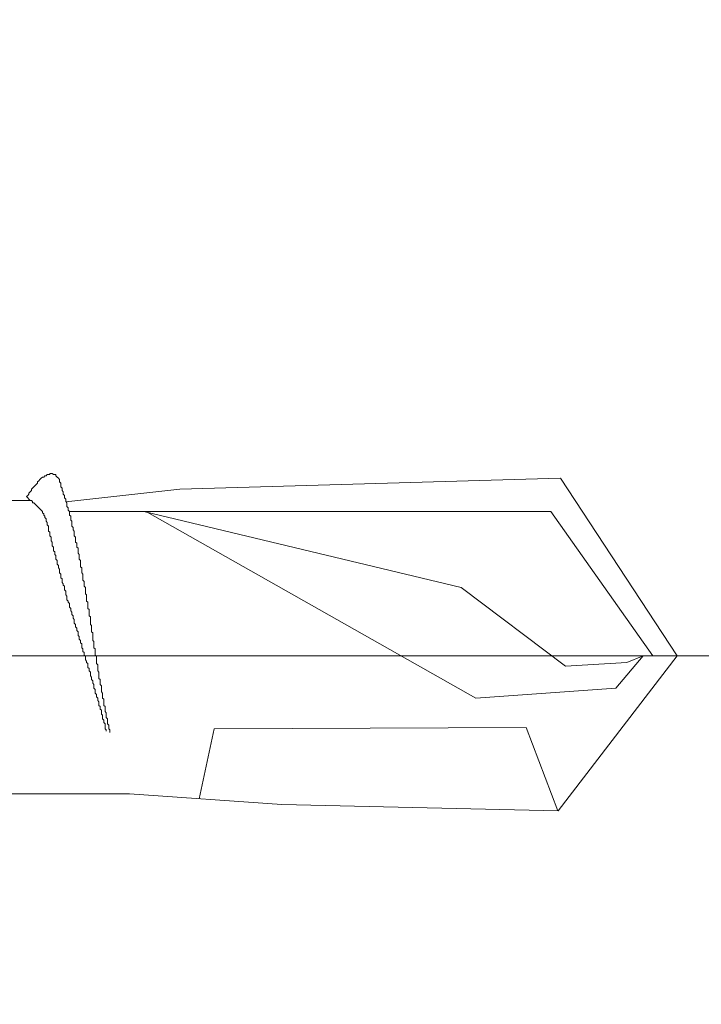
# Model space of a CAD drawing. Units: millimetres. Extents: x 6566 to 9930, y 5229 to 6714.
# Drawn here: x 9122 to 9129, y 5774 to 5784 of the extents above; entities that cross this region are included whole.
import ezdxf

# ---------------------------------------------------------------- set-up
doc = ezdxf.new("R2010")
doc.units = ezdxf.units.MM
doc.linetypes.add('CENTER', pattern=[50.8, 31.75, -6.35, 6.35, -6.35])
doc.layers.get('0').update_dxf_attribs({"lineweight": 9})
doc.layers.get('Defpoints').update_dxf_attribs({"lineweight": 20})
doc.layers.add('基準線', color=1, linetype='CENTER', lineweight=9)
doc.layers.add('寸法', color=4, linetype='Continuous', lineweight=9)
doc.styles.add('寸法用\u3000bigfont', font='romand.shx', dxfattribs={"width": 0.75, "bigfont": 'bigfont.shx'})
doc.dimstyles.new('寸法 1-4', dxfattribs={"dimscale": 4, "dimtxt": 3.25, "dimasz": 1.1, "dimexe": 0, "dimexo": 5, "dimgap": 1, "dimtad": 1, "dimdec": 1, "dimdsep": 46, "dimtxsty": '寸法用\u3000bigfont', "dimblk": 'ORIGIN', "dimcen": 3, "dimclrd": 256, "dimclre": 256, "dimclrt": 7, "dimadec": 0, "dimazin": 0, "dimtfac": 1, "dimtdec": 1, "dimtix": 1, "dimtmove": 1, "dimatfit": 2, "dimldrblk": 'OPEN30', "dimfxl": 1, "dimlwd": -1, "dimlwe": -1, "dimarcsym": 0})

# ---------------------------------------------------------------- blocks, each defined once
blk = doc.blocks.new('_Origin')
at = {"color": 0, "linetype": 'ByBlock', "lineweight": -2}
blk.add_line((0, 0), (-1, 0), dxfattribs=at)
blk.add_circle((0, 0), 0.5, dxfattribs=at)
blk = doc.blocks.new('*D49')
at = {"layer": 'Defpoints', "color": 0, "linetype": 'Continuous', "transparency": 16777216}
for p in [(9036.999, 5892.198), (9125.499, 5793.032), (9036.999, 5755.032)]:
    blk.add_point(p, dxfattribs=at)
at = {"layer": '寸法', "linetype": 'Continuous', "transparency": 16777216}
for p, q in [((9036.999, 5775.032), (9036.999, 5892.198)), ((9121.099, 5892.198), (9041.399, 5892.198)), ((9125.499, 5813.032), (9125.499, 5892.198))]:
    blk.add_line(p, q, dxfattribs=at)
at = {"layer": '寸法', "linetype": 'Continuous', "transparency": 16777216, "xscale": 4.4, "yscale": 4.4, "zscale": 4.4, "rotation": 180}
blk.add_blockref('_Origin', (9036.999, 5892.198), dxfattribs=at)
at = {"layer": '寸法', "linetype": 'Continuous', "transparency": 16777216, "xscale": 4.4, "yscale": 4.4, "zscale": 4.4}
blk.add_blockref('_Origin', (9125.499, 5892.198), dxfattribs=at)
at = {"layer": '寸法', "color": 7, "linetype": 'Continuous', "transparency": 16777216, "insert": (9081.249, 5902.698), "char_height": 13, "attachment_point": 5, "style": '寸法用\u3000bigfont'}
blk.add_mtext('88.5', dxfattribs=at)
blk = doc.blocks.new('_Open30')
at = {"color": 0, "linetype": 'ByBlock', "lineweight": -2}
for p, q in [((-1, 0.2679), (0, 0)), ((0, 0), (-1, -0.2679)), ((0, 0), (-1, 0))]:
    blk.add_line(p, q, dxfattribs=at)
blk = doc.blocks.new('*D122')
at = {"layer": 'Defpoints', "color": 0, "linetype": 'Continuous', "transparency": 16777216}
for p in [(9736.999, 5938.12), (9736.999, 5755.032), (9036.999, 5754.032)]:
    blk.add_point(p, dxfattribs=at)
at = {"layer": '寸法', "linetype": 'Continuous', "transparency": 16777216}
for p, q in [((9036.999, 5774.032), (9036.999, 5938.12)), ((9041.399, 5938.12), (9732.599, 5938.12)), ((9736.999, 5775.032), (9736.999, 5938.12))]:
    blk.add_line(p, q, dxfattribs=at)
at = {"layer": '寸法', "linetype": 'Continuous', "transparency": 16777216, "xscale": 4.4, "yscale": 4.4, "zscale": 4.4, "rotation": 180}
blk.add_blockref('_Origin', (9036.999, 5938.12), dxfattribs=at)
at = {"layer": '寸法', "linetype": 'Continuous', "transparency": 16777216, "xscale": 4.4, "yscale": 4.4, "zscale": 4.4}
blk.add_blockref('_Origin', (9736.999, 5938.12), dxfattribs=at)
at = {"layer": '寸法', "color": 7, "linetype": 'Continuous', "transparency": 16777216, "insert": (9386.999, 5948.62), "char_height": 13, "attachment_point": 5, "style": '寸法用\u3000bigfont'}
blk.add_mtext('点検口用野縁受 L=700（900）', dxfattribs=at)

msp = doc.modelspace()

# ---------------------------------------------------------------- linework, layer by layer
at = {"ltscale": 5}
for p, q in [((9121.985, 5779.301), (9121.998, 5779.313)), ((9121.998, 5779.313), (9122.01, 5779.326)), ((9122.01, 5779.326), (9122.023, 5779.338)), ((9122.023, 5779.338), (9122.035, 5779.351)), ((9122.035, 5779.351), (9122.048, 5779.351)), ((9122.048, 5779.351), (9122.06, 5779.363)), ((9122.06, 5779.363), (9122.073, 5779.363)), ((9122.073, 5779.363), (9122.085, 5779.376)), ((9122.085, 5779.376), (9122.098, 5779.376)), ((9122.098, 5779.376), (9122.11, 5779.376)), ((9122.11, 5779.376), (9122.11, 5779.388)), ((9122.11, 5779.388), (9122.123, 5779.388)), ((9122.123, 5779.388), (9122.135, 5779.388)), ((9122.135, 5779.388), (9122.148, 5779.376)), ((9122.148, 5779.376), (9122.16, 5779.376)), ((9122.16, 5779.376), (9122.173, 5779.376)), ((9122.173, 5779.376), (9122.173, 5779.363)), ((9122.173, 5779.363), (9122.185, 5779.351)), ((9122.185, 5779.351), (9122.198, 5779.338)), ((9122.198, 5779.338), (9122.21, 5779.326)), ((9122.21, 5779.326), (9122.21, 5779.313)), ((9122.21, 5779.313), (9122.21, 5779.301)), ((9123.435, 5779.226), (9127.31, 5779.338)), ((9127.31, 5779.338), (9128.498, 5777.532)), ((9121.91, 5779.201), (9121.923, 5779.213)), ((9121.923, 5779.226), (9121.935, 5779.238)), ((9121.923, 5779.213), (9121.923, 5779.226)), ((9121.935, 5779.238), (9121.948, 5779.251)), ((9121.948, 5779.251), (9121.96, 5779.263)), ((9121.96, 5779.263), (9121.973, 5779.276)), ((9121.973, 5779.276), (9121.985, 5779.288)), ((9121.985, 5779.288), (9121.985, 5779.301)), ((9122.21, 5779.301), (9122.223, 5779.288)), ((9122.223, 5779.288), (9122.223, 5779.276)), ((9122.223, 5779.276), (9122.223, 5779.263)), ((9122.223, 5779.263), (9122.223, 5779.251)), ((9122.223, 5779.251), (9122.235, 5779.238)), ((9122.235, 5779.238), (9122.235, 5779.226)), ((9122.235, 5779.226), (9122.235, 5779.213)), ((9122.235, 5779.213), (9122.248, 5779.201)), ((9122.274, 5779.099), (9123.435, 5779.226)), ((9121.01, 5779.113), (9121.91, 5779.113)), ((9121.873, 5779.151), (9121.885, 5779.163)), ((9121.873, 5779.151), (9121.91, 5779.113)), ((9121.885, 5779.163), (9121.898, 5779.176)), ((9121.898, 5779.188), (9121.91, 5779.201)), ((9121.898, 5779.176), (9121.898, 5779.188)), ((9121.91, 5779.113), (9121.923, 5779.113)), ((9121.923, 5779.113), (9121.935, 5779.101)), ((9122.248, 5779.201), (9122.248, 5779.188)), ((9122.248, 5779.188), (9122.248, 5779.176)), ((9122.248, 5779.176), (9122.26, 5779.163)), ((9122.26, 5779.163), (9122.26, 5779.151)), ((9122.26, 5779.151), (9122.26, 5779.138)), ((9122.26, 5779.138), (9122.273, 5779.126)), ((9122.273, 5779.126), (9122.273, 5779.113)), ((9122.273, 5779.113), (9122.273, 5779.101)), ((9121.935, 5779.101), (9121.935, 5779.088)), ((9121.935, 5779.088), (9121.948, 5779.088)), ((9121.948, 5779.088), (9121.96, 5779.076)), ((9121.96, 5779.076), (9121.973, 5779.063)), ((9121.973, 5779.063), (9121.985, 5779.051)), ((9121.985, 5779.051), (9121.998, 5779.038)), ((9121.998, 5779.038), (9122.01, 5779.026)), ((9122.01, 5779.026), (9122.023, 5779.013)), ((9122.023, 5779.013), (9122.035, 5779.001)), ((9122.273, 5779.101), (9122.285, 5779.088)), ((9122.285, 5779.088), (9122.285, 5779.076)), ((9122.285, 5779.076), (9122.285, 5779.063)), ((9122.285, 5779.063), (9122.285, 5779.051)), ((9122.285, 5779.051), (9122.298, 5779.038)), ((9122.298, 5779.038), (9122.298, 5779.026)), ((9122.298, 5779.026), (9122.298, 5779.013)), ((9122.298, 5779.013), (9122.31, 5779.001)), ((9122.035, 5779.001), (9122.035, 5778.988)), ((9122.035, 5778.988), (9122.048, 5778.976)), ((9122.048, 5778.976), (9122.048, 5778.963)), ((9122.048, 5778.963), (9122.06, 5778.951)), ((9122.06, 5778.951), (9122.06, 5778.938)), ((9122.06, 5778.938), (9122.073, 5778.926)), ((9122.073, 5778.926), (9122.073, 5778.913)), ((9122.073, 5778.913), (9122.073, 5778.901)), ((9122.31, 5779.001), (9122.31, 5778.988)), ((9122.31, 5779.001), (9127.21, 5779.001)), ((9122.31, 5778.988), (9122.31, 5778.976)), ((9122.31, 5778.976), (9122.31, 5778.963)), ((9122.31, 5778.963), (9122.323, 5778.951)), ((9122.323, 5778.951), (9122.323, 5778.938)), ((9122.323, 5778.938), (9122.323, 5778.926)), ((9122.323, 5778.926), (9122.323, 5778.913)), ((9122.323, 5778.913), (9122.335, 5778.901)), ((9123.068, 5779.001), (9126.298, 5778.226)), ((9123.101, 5778.993), (9126.448, 5777.101)), ((9127.21, 5779.001), (9128.248, 5777.532)), ((9122.073, 5778.901), (9122.085, 5778.888)), ((9122.085, 5778.888), (9122.085, 5778.876)), ((9122.085, 5778.876), (9122.085, 5778.863)), ((9122.085, 5778.863), (9122.098, 5778.851)), ((9122.098, 5778.851), (9122.098, 5778.838)), ((9122.098, 5778.838), (9122.098, 5778.826)), ((9122.098, 5778.826), (9122.098, 5778.813)), ((9122.098, 5778.813), (9122.098, 5778.801)), ((9122.335, 5778.901), (9122.335, 5778.888)), ((9122.335, 5778.888), (9122.335, 5778.876)), ((9122.335, 5778.876), (9122.335, 5778.863)), ((9122.335, 5778.863), (9122.335, 5778.851)), ((9122.335, 5778.851), (9122.348, 5778.838)), ((9122.348, 5778.838), (9122.348, 5778.826)), ((9122.348, 5778.826), (9122.348, 5778.813)), ((9122.348, 5778.813), (9122.36, 5778.801)), ((9122.098, 5778.801), (9122.11, 5778.788)), ((9122.11, 5778.788), (9122.11, 5778.776)), ((9122.11, 5778.776), (9122.11, 5778.763)), ((9122.11, 5778.763), (9122.11, 5778.751)), ((9122.11, 5778.751), (9122.123, 5778.738)), ((9122.123, 5778.738), (9122.123, 5778.726)), ((9122.123, 5778.726), (9122.123, 5778.713)), ((9122.123, 5778.713), (9122.123, 5778.701)), ((9122.36, 5778.801), (9122.36, 5778.788)), ((9122.36, 5778.788), (9122.36, 5778.776)), ((9122.36, 5778.776), (9122.36, 5778.763)), ((9122.36, 5778.763), (9122.36, 5778.751)), ((9122.36, 5778.751), (9122.373, 5778.738)), ((9122.373, 5778.738), (9122.373, 5778.726)), ((9122.373, 5778.726), (9122.373, 5778.713)), ((9122.373, 5778.713), (9122.373, 5778.701)), ((9122.123, 5778.701), (9122.135, 5778.688)), ((9122.135, 5778.688), (9122.135, 5778.676)), ((9122.135, 5778.676), (9122.135, 5778.663)), ((9122.135, 5778.663), (9122.135, 5778.651)), ((9122.135, 5778.651), (9122.148, 5778.638)), ((9122.148, 5778.638), (9122.148, 5778.626)), ((9122.148, 5778.626), (9122.148, 5778.613)), ((9122.148, 5778.613), (9122.148, 5778.601)), ((9122.373, 5778.701), (9122.373, 5778.688)), ((9122.373, 5778.688), (9122.385, 5778.676)), ((9122.385, 5778.676), (9122.385, 5778.663)), ((9122.385, 5778.663), (9122.385, 5778.651)), ((9122.385, 5778.651), (9122.385, 5778.638)), ((9122.385, 5778.638), (9122.398, 5778.626)), ((9122.398, 5778.626), (9122.398, 5778.613)), ((9122.398, 5778.613), (9122.398, 5778.601)), ((9122.148, 5778.601), (9122.16, 5778.588)), ((9122.16, 5778.588), (9122.16, 5778.576)), ((9122.16, 5778.576), (9122.16, 5778.563)), ((9122.16, 5778.563), (9122.173, 5778.551)), ((9122.173, 5778.551), (9122.173, 5778.538)), ((9122.173, 5778.538), (9122.173, 5778.526)), ((9122.173, 5778.526), (9122.173, 5778.513)), ((9122.173, 5778.513), (9122.185, 5778.501)), ((9122.398, 5778.601), (9122.398, 5778.588)), ((9122.398, 5778.588), (9122.398, 5778.576)), ((9122.398, 5778.576), (9122.41, 5778.563)), ((9122.41, 5778.563), (9122.41, 5778.551)), ((9122.41, 5778.551), (9122.41, 5778.538)), ((9122.41, 5778.538), (9122.41, 5778.526)), ((9122.41, 5778.526), (9122.41, 5778.513)), ((9122.41, 5778.513), (9122.423, 5778.501)), ((9122.185, 5778.501), (9122.185, 5778.488)), ((9122.185, 5778.488), (9122.185, 5778.476)), ((9122.185, 5778.476), (9122.185, 5778.463)), ((9122.185, 5778.463), (9122.198, 5778.451)), ((9122.198, 5778.451), (9122.198, 5778.438)), ((9122.198, 5778.438), (9122.198, 5778.426)), ((9122.198, 5778.426), (9122.21, 5778.413)), ((9122.21, 5778.413), (9122.21, 5778.401)), ((9122.423, 5778.501), (9122.423, 5778.488)), ((9122.423, 5778.488), (9122.423, 5778.476)), ((9122.423, 5778.476), (9122.423, 5778.463)), ((9122.423, 5778.463), (9122.423, 5778.451)), ((9122.423, 5778.451), (9122.423, 5778.438)), ((9122.423, 5778.438), (9122.435, 5778.426)), ((9122.435, 5778.426), (9122.435, 5778.413)), ((9122.435, 5778.413), (9122.435, 5778.401)), ((9122.21, 5778.401), (9122.21, 5778.388)), ((9122.21, 5778.388), (9122.21, 5778.376)), ((9122.21, 5778.376), (9122.223, 5778.363)), ((9122.223, 5778.363), (9122.223, 5778.351)), ((9122.223, 5778.351), (9122.223, 5778.338)), ((9122.223, 5778.338), (9122.223, 5778.326)), ((9122.223, 5778.326), (9122.235, 5778.313)), ((9122.235, 5778.313), (9122.235, 5778.301)), ((9122.435, 5778.401), (9122.435, 5778.388)), ((9122.435, 5778.388), (9122.435, 5778.376)), ((9122.435, 5778.376), (9122.448, 5778.363)), ((9122.448, 5778.363), (9122.448, 5778.351)), ((9122.448, 5778.351), (9122.448, 5778.338)), ((9122.448, 5778.338), (9122.448, 5778.326)), ((9122.448, 5778.326), (9122.448, 5778.313)), ((9122.448, 5778.313), (9122.448, 5778.301)), ((9122.235, 5778.301), (9122.235, 5778.288)), ((9122.235, 5778.288), (9122.235, 5778.276)), ((9122.235, 5778.276), (9122.248, 5778.263)), ((9122.248, 5778.263), (9122.248, 5778.251)), ((9122.248, 5778.251), (9122.26, 5778.238)), ((9122.26, 5778.238), (9122.26, 5778.226)), ((9122.26, 5778.226), (9122.26, 5778.213)), ((9122.26, 5778.213), (9122.26, 5778.201)), ((9122.448, 5778.301), (9122.46, 5778.288)), ((9122.46, 5778.288), (9122.46, 5778.276)), ((9122.46, 5778.276), (9122.46, 5778.263)), ((9122.46, 5778.263), (9122.46, 5778.251)), ((9122.46, 5778.251), (9122.46, 5778.238)), ((9122.46, 5778.238), (9122.473, 5778.226)), ((9122.473, 5778.226), (9122.473, 5778.213)), ((9122.473, 5778.213), (9122.473, 5778.201)), ((9126.298, 5778.226), (9127.36, 5777.426)), ((9122.26, 5778.201), (9122.273, 5778.188)), ((9122.273, 5778.188), (9122.273, 5778.176)), ((9122.273, 5778.176), (9122.273, 5778.163)), ((9122.273, 5778.163), (9122.273, 5778.151)), ((9122.273, 5778.151), (9122.285, 5778.138)), ((9122.285, 5778.138), (9122.285, 5778.126)), ((9122.285, 5778.126), (9122.285, 5778.113)), ((9122.285, 5778.113), (9122.285, 5778.101)), ((9122.473, 5778.201), (9122.473, 5778.188)), ((9122.473, 5778.188), (9122.473, 5778.176)), ((9122.473, 5778.176), (9122.473, 5778.163)), ((9122.473, 5778.163), (9122.485, 5778.151)), ((9122.485, 5778.151), (9122.485, 5778.138)), ((9122.485, 5778.138), (9122.485, 5778.126)), ((9122.485, 5778.126), (9122.485, 5778.113)), ((9122.485, 5778.113), (9122.485, 5778.101)), ((9122.285, 5778.101), (9122.298, 5778.088)), ((9122.298, 5778.088), (9122.298, 5778.076)), ((9122.298, 5778.076), (9122.31, 5778.063)), ((9122.31, 5778.063), (9122.31, 5778.051)), ((9122.31, 5778.051), (9122.31, 5778.038)), ((9122.31, 5778.038), (9122.31, 5778.026)), ((9122.31, 5778.026), (9122.323, 5778.013)), ((9122.323, 5778.013), (9122.323, 5778.001)), ((9122.485, 5778.101), (9122.485, 5778.088)), ((9122.485, 5778.088), (9122.498, 5778.076)), ((9122.498, 5778.076), (9122.498, 5778.063)), ((9122.498, 5778.063), (9122.498, 5778.051)), ((9122.498, 5778.051), (9122.498, 5778.038)), ((9122.498, 5778.038), (9122.498, 5778.026)), ((9122.498, 5778.026), (9122.498, 5778.013)), ((9122.498, 5778.013), (9122.51, 5778.001)), ((9122.323, 5778.001), (9122.323, 5777.988)), ((9122.323, 5777.988), (9122.335, 5777.976)), ((9122.335, 5777.976), (9122.335, 5777.963)), ((9122.335, 5777.963), (9122.335, 5777.951)), ((9122.335, 5777.951), (9122.348, 5777.938)), ((9122.348, 5777.938), (9122.348, 5777.926)), ((9122.348, 5777.926), (9122.348, 5777.913)), ((9122.348, 5777.913), (9122.36, 5777.901)), ((9122.51, 5778.001), (9122.51, 5777.988)), ((9122.51, 5777.988), (9122.51, 5777.976)), ((9122.51, 5777.976), (9122.51, 5777.963)), ((9122.51, 5777.963), (9122.51, 5777.951)), ((9122.51, 5777.951), (9122.51, 5777.938)), ((9122.51, 5777.938), (9122.523, 5777.926)), ((9122.523, 5777.926), (9122.523, 5777.913)), ((9122.523, 5777.913), (9122.523, 5777.901)), ((9122.36, 5777.901), (9122.36, 5777.888)), ((9122.36, 5777.888), (9122.36, 5777.876)), ((9122.36, 5777.876), (9122.36, 5777.863)), ((9122.36, 5777.863), (9122.373, 5777.851)), ((9122.373, 5777.851), (9122.373, 5777.838)), ((9122.373, 5777.838), (9122.373, 5777.826)), ((9122.373, 5777.826), (9122.385, 5777.813)), ((9122.385, 5777.813), (9122.385, 5777.801)), ((9122.523, 5777.901), (9122.523, 5777.888)), ((9122.523, 5777.888), (9122.523, 5777.876)), ((9122.523, 5777.876), (9122.523, 5777.863)), ((9122.523, 5777.863), (9122.523, 5777.851)), ((9122.523, 5777.851), (9122.535, 5777.838)), ((9122.535, 5777.838), (9122.535, 5777.826)), ((9122.535, 5777.826), (9122.535, 5777.813)), ((9122.535, 5777.813), (9122.535, 5777.801)), ((9122.385, 5777.801), (9122.385, 5777.788)), ((9122.385, 5777.788), (9122.398, 5777.776)), ((9122.398, 5777.776), (9122.398, 5777.763)), ((9122.398, 5777.763), (9122.398, 5777.751)), ((9122.398, 5777.751), (9122.398, 5777.738)), ((9122.398, 5777.738), (9122.41, 5777.726)), ((9122.41, 5777.726), (9122.41, 5777.713)), ((9122.41, 5777.713), (9122.41, 5777.701)), ((9122.535, 5777.801), (9122.535, 5777.788)), ((9122.535, 5777.788), (9122.535, 5777.776)), ((9122.535, 5777.776), (9122.548, 5777.763)), ((9122.548, 5777.763), (9122.548, 5777.751)), ((9122.548, 5777.751), (9122.548, 5777.738)), ((9122.548, 5777.738), (9122.548, 5777.726)), ((9122.548, 5777.726), (9122.548, 5777.713)), ((9122.548, 5777.713), (9122.548, 5777.701)), ((9122.41, 5777.701), (9122.423, 5777.688)), ((9122.423, 5777.688), (9122.423, 5777.676)), ((9122.423, 5777.676), (9122.423, 5777.663)), ((9122.423, 5777.663), (9122.435, 5777.651)), ((9122.435, 5777.651), (9122.435, 5777.638)), ((9122.435, 5777.638), (9122.435, 5777.626)), ((9122.435, 5777.626), (9122.435, 5777.613)), ((9122.435, 5777.613), (9122.448, 5777.601)), ((9122.548, 5777.701), (9122.548, 5777.688)), ((9122.548, 5777.688), (9122.56, 5777.676)), ((9122.56, 5777.676), (9122.56, 5777.663)), ((9122.56, 5777.663), (9122.56, 5777.651)), ((9122.56, 5777.651), (9122.56, 5777.638)), ((9122.56, 5777.638), (9122.56, 5777.626)), ((9122.56, 5777.626), (9122.56, 5777.613)), ((9122.56, 5777.613), (9122.573, 5777.601)), ((9122.448, 5777.601), (9122.448, 5777.588)), ((9122.448, 5777.588), (9122.448, 5777.576)), ((9122.448, 5777.576), (9122.46, 5777.563)), ((9122.46, 5777.563), (9122.46, 5777.551)), ((9122.46, 5777.551), (9122.46, 5777.538)), ((9122.46, 5777.538), (9122.473, 5777.526)), ((9122.473, 5777.526), (9122.473, 5777.513)), ((9122.473, 5777.513), (9122.473, 5777.501)), ((9122.573, 5777.601), (9122.573, 5777.588)), ((9122.573, 5777.588), (9122.573, 5777.576)), ((9122.573, 5777.576), (9122.573, 5777.563)), ((9122.573, 5777.563), (9122.573, 5777.551)), ((9122.573, 5777.551), (9122.573, 5777.538)), ((9122.573, 5777.538), (9122.585, 5777.526)), ((9122.585, 5777.526), (9122.585, 5777.513)), ((9122.585, 5777.513), (9122.585, 5777.501)), ((9128.498, 5777.532), (9127.285, 5775.951)), ((9127.873, 5777.201), (9128.15, 5777.532)), ((9127.985, 5777.463), (9128.15, 5777.532)), ((9122.473, 5777.501), (9122.473, 5777.488)), ((9122.473, 5777.488), (9122.485, 5777.476)), ((9122.485, 5777.476), (9122.485, 5777.463)), ((9122.485, 5777.463), (9122.498, 5777.451)), ((9122.498, 5777.451), (9122.498, 5777.438)), ((9122.498, 5777.438), (9122.498, 5777.426)), ((9122.498, 5777.426), (9122.498, 5777.413)), ((9122.498, 5777.413), (9122.51, 5777.401)), ((9122.585, 5777.501), (9122.585, 5777.488)), ((9122.585, 5777.488), (9122.585, 5777.476)), ((9122.585, 5777.476), (9122.585, 5777.463)), ((9122.585, 5777.463), (9122.585, 5777.451)), ((9122.585, 5777.451), (9122.598, 5777.438)), ((9122.598, 5777.438), (9122.598, 5777.426)), ((9122.598, 5777.426), (9122.598, 5777.413)), ((9122.598, 5777.413), (9122.598, 5777.401)), ((9127.36, 5777.426), (9127.985, 5777.463)), ((9122.51, 5777.401), (9122.51, 5777.388)), ((9122.51, 5777.388), (9122.51, 5777.376)), ((9122.51, 5777.376), (9122.523, 5777.363)), ((9122.523, 5777.363), (9122.523, 5777.351)), ((9122.523, 5777.351), (9122.523, 5777.338)), ((9122.523, 5777.338), (9122.523, 5777.326)), ((9122.523, 5777.326), (9122.535, 5777.313)), ((9122.535, 5777.313), (9122.535, 5777.301)), ((9122.598, 5777.401), (9122.598, 5777.388)), ((9122.598, 5777.388), (9122.598, 5777.376)), ((9122.598, 5777.376), (9122.61, 5777.363)), ((9122.61, 5777.363), (9122.61, 5777.351)), ((9122.61, 5777.351), (9122.61, 5777.338)), ((9122.61, 5777.338), (9122.61, 5777.326)), ((9122.61, 5777.326), (9122.61, 5777.313)), ((9122.61, 5777.313), (9122.61, 5777.301)), ((9122.535, 5777.301), (9122.535, 5777.288)), ((9122.535, 5777.288), (9122.548, 5777.276)), ((9122.548, 5777.276), (9122.548, 5777.263)), ((9122.548, 5777.263), (9122.548, 5777.251)), ((9122.548, 5777.251), (9122.56, 5777.238)), ((9122.56, 5777.238), (9122.56, 5777.226)), ((9122.56, 5777.226), (9122.56, 5777.213)), ((9122.56, 5777.213), (9122.56, 5777.201)), ((9122.61, 5777.301), (9122.623, 5777.288)), ((9122.623, 5777.288), (9122.623, 5777.276)), ((9122.623, 5777.276), (9122.623, 5777.263)), ((9122.623, 5777.263), (9122.623, 5777.251)), ((9122.623, 5777.251), (9122.623, 5777.238)), ((9122.623, 5777.238), (9122.635, 5777.226)), ((9122.635, 5777.226), (9122.635, 5777.213)), ((9122.635, 5777.213), (9122.635, 5777.201)), ((9122.56, 5777.201), (9122.573, 5777.188)), ((9122.573, 5777.188), (9122.573, 5777.176)), ((9122.573, 5777.176), (9122.573, 5777.163)), ((9122.573, 5777.163), (9122.573, 5777.151)), ((9122.573, 5777.151), (9122.585, 5777.138)), ((9122.585, 5777.138), (9122.585, 5777.126)), ((9122.585, 5777.126), (9122.585, 5777.113)), ((9122.585, 5777.113), (9122.598, 5777.101)), ((9122.635, 5777.201), (9122.635, 5777.188)), ((9122.635, 5777.188), (9122.635, 5777.176)), ((9122.635, 5777.176), (9122.635, 5777.163)), ((9122.635, 5777.163), (9122.648, 5777.151)), ((9122.648, 5777.151), (9122.648, 5777.138)), ((9122.648, 5777.138), (9122.648, 5777.126)), ((9122.648, 5777.126), (9122.648, 5777.113)), ((9122.648, 5777.113), (9122.648, 5777.101)), ((9126.448, 5777.101), (9127.873, 5777.201)), ((9122.598, 5777.101), (9122.598, 5777.088)), ((9122.598, 5777.088), (9122.598, 5777.076)), ((9122.598, 5777.076), (9122.61, 5777.063)), ((9122.61, 5777.063), (9122.61, 5777.051)), ((9122.61, 5777.051), (9122.61, 5777.038)), ((9122.61, 5777.038), (9122.61, 5777.026)), ((9122.61, 5777.026), (9122.623, 5777.013)), ((9122.623, 5777.013), (9122.623, 5777.001)), ((9122.648, 5777.101), (9122.66, 5777.088)), ((9122.66, 5777.088), (9122.66, 5777.076)), ((9122.66, 5777.076), (9122.66, 5777.063)), ((9122.66, 5777.063), (9122.66, 5777.051)), ((9122.66, 5777.051), (9122.66, 5777.038)), ((9122.66, 5777.038), (9122.66, 5777.026)), ((9122.66, 5777.026), (9122.673, 5777.013)), ((9122.673, 5777.013), (9122.673, 5777.001)), ((9122.623, 5777.001), (9122.623, 5776.988)), ((9122.623, 5776.988), (9122.635, 5776.976)), ((9122.635, 5776.976), (9122.635, 5776.963)), ((9122.635, 5776.963), (9122.635, 5776.951)), ((9122.635, 5776.951), (9122.635, 5776.938)), ((9122.635, 5776.938), (9122.648, 5776.926)), ((9122.648, 5776.926), (9122.648, 5776.913)), ((9122.648, 5776.913), (9122.648, 5776.901)), ((9122.673, 5777.001), (9122.673, 5776.988)), ((9122.673, 5776.988), (9122.673, 5776.976)), ((9122.673, 5776.976), (9122.673, 5776.963)), ((9122.673, 5776.963), (9122.685, 5776.951)), ((9122.685, 5776.951), (9122.685, 5776.938)), ((9122.685, 5776.938), (9122.685, 5776.926)), ((9122.685, 5776.926), (9122.685, 5776.913)), ((9122.685, 5776.913), (9122.685, 5776.901)), ((9122.648, 5776.901), (9122.648, 5776.888)), ((9122.648, 5776.888), (9122.66, 5776.876)), ((9122.66, 5776.876), (9122.66, 5776.863)), ((9122.66, 5776.863), (9122.66, 5776.851)), ((9122.66, 5776.851), (9122.673, 5776.838)), ((9122.673, 5776.838), (9122.673, 5776.826)), ((9122.673, 5776.826), (9122.673, 5776.813)), ((9122.673, 5776.813), (9122.673, 5776.801)), ((9122.685, 5776.901), (9122.698, 5776.888)), ((9122.698, 5776.888), (9122.698, 5776.876)), ((9122.698, 5776.876), (9122.698, 5776.863)), ((9122.698, 5776.863), (9122.698, 5776.851)), ((9122.698, 5776.851), (9122.698, 5776.838)), ((9122.698, 5776.838), (9122.71, 5776.826)), ((9122.71, 5776.826), (9122.71, 5776.813)), ((9122.71, 5776.813), (9122.71, 5776.801)), ((9122.673, 5776.801), (9122.673, 5776.788)), ((9122.673, 5776.788), (9122.685, 5776.776)), ((9122.685, 5776.776), (9122.685, 5776.763)), ((9122.71, 5776.801), (9122.71, 5776.788)), ((9122.71, 5776.788), (9122.723, 5776.776)), ((9122.723, 5776.776), (9122.723, 5776.763)), ((9122.723, 5776.763), (9122.723, 5776.751)), ((9123.631, 5776.075), (9123.785, 5776.788)), ((9123.785, 5776.788), (9126.96, 5776.801)), ((9126.96, 5776.801), (9127.284, 5775.951)), ((9121.71, 5776.126), (9122.923, 5776.126)), ((9122.923, 5776.126), (9124.471, 5776.015)), ((9127.285, 5775.951), (9124.471, 5776.015))]:
    msp.add_line(p, q, dxfattribs=at)
at = {"layer": '基準線', "ltscale": 5}
msp.add_line((9130.312, 5777.532), (9107.483, 5777.532), dxfattribs=at)

# ---------------------------------------------------------------- dimensions: what is measured, and where the dimension line sits
at = {"layer": '寸法', "color": 3, "linetype": 'Continuous'}
dim = msp.add_linear_dim(base=(9736.999, 5938.12), p1=(9036.999, 5754.032), p2=(9736.999, 5755.032), text='点検口用野縁受 L=<>（900）', dimstyle='寸法 1-4', dxfattribs=at)
dim.commit()
dim.dimension.update_dxf_attribs({"geometry": '*D122', "text_midpoint": (9386.999, 5948.62)})
dim = msp.add_linear_dim(base=(9036.999, 5892.198), p1=(9125.499, 5793.032), p2=(9036.999, 5755.032), angle=180, dimstyle='寸法 1-4', dxfattribs=at)
dim.commit()
dim.dimension.update_dxf_attribs({"geometry": '*D49', "text_midpoint": (9081.249, 5902.698)})

doc.saveas('drawing.dxf')
